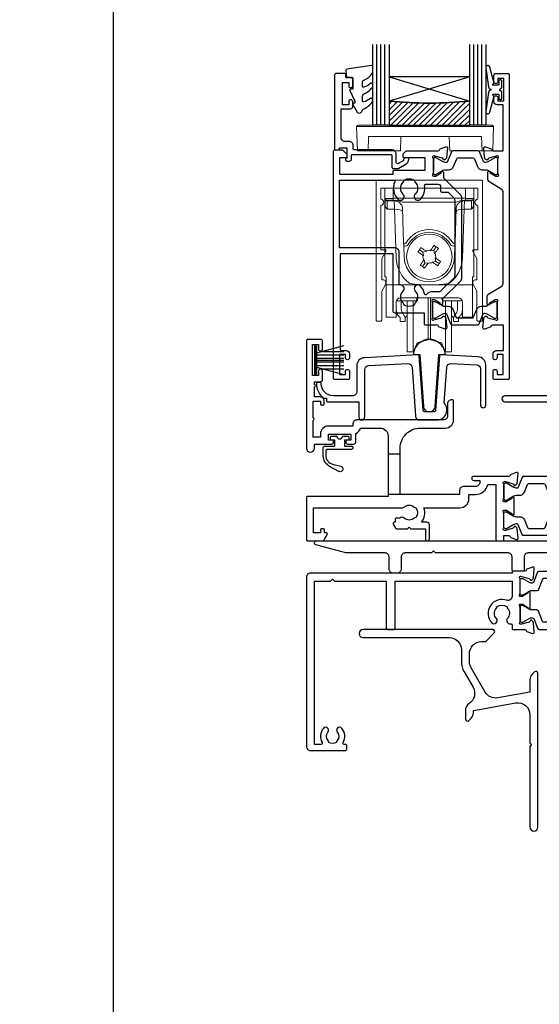
# Model space of a CAD drawing. Units: millimetres. Extents: x 0 to 1863, y -1004 to 568.
# Drawn here: x 0 to 129, y -871 to -626 of the extents above; entities that cross this region are included whole.
import ezdxf
from ezdxf import colors
from ezdxf.entities.mleader import LeaderData, LeaderLine
from ezdxf.math import Vec2, Vec3

# ---------------------------------------------------------------- set-up
doc = ezdxf.new("R2010")
doc.units = ezdxf.units.MM
doc.header["$MEASUREMENT"] = 0
doc.layers.get('Defpoints').update_dxf_attribs({"color": 1})
for name, color, linetype in [('20715$0$APL Joinery', 2, 'Continuous'), ('21330$0$APL Joinery', 2, 'Continuous'), ('21715$0$APL Joinery', 2, 'Continuous'), ('21725$0$APL Joinery', 2, 'Continuous'), ('21855$0$APL Joinery', 2, 'Continuous'), ('27090$0$APL Joinery', 2, 'Continuous'), ('28040$0$APL Joinery', 2, 'Continuous'), ('28855$0$APL Joinery', 2, 'Continuous'), ('9010550l$0$APL Joinery', 2, 'Continuous'), ('9210121$0$APL Joinery', 2, 'Continuous'), ('APL Glass', 7, 'Continuous'), ('APL Joinery', 2, 'Continuous'), ('APL Notes', 7, 'Continuous')]:
    doc.layers.add(name, color=color, linetype=linetype)
doc.styles.add('General notes', font='arial.ttf', dxfattribs={"height": 3.5})

# ---------------------------------------------------------------- blocks, each defined once
blk = doc.blocks.new('28040$0$35302')
at = {"layer": '28040$0$APL Joinery', "ltscale": 0.2}
blk.add_lwpolyline([(1.21, 3.65), (-1.7, 3.65, 0.414214), (-2, 3.35), (-2, 3.15), (-52, 3.15, 0.414214), (-53, 2.15), (-53, -39.85, 0.414214), (-52, -40.85), (-43.3, -40.85, 0.414214), (-43, -40.55), (-43, -39.65, 0.414214), (-43.3, -39.35), (-43.64, -39.35, -0.581716), (-43.9, -38.89, 0.322511), (-44.21, -35.37, 1), (-45.34, -36.35, -0.375946), (-45.36, -38.36, 0.19915), (-45.54, -38.87, -0.290157), (-47.46, -38.87, 0.19915), (-47.64, -38.36, -0.375946), (-47.66, -36.35, 1), (-48.79, -35.37, 0.32251), (-49.1, -38.89, -0.581716), (-49.36, -39.35), (-51, -39.35), (-51, 1.15), (-47, 1.15), (-46.5, 1.65), (-46, 1.15), (-33.2, 1.15), (-33.2, -10.55, 0.414214), (-32.9, -10.85), (-31.3, -10.85, 0.414214), (-31, -10.55), (-31, 1.15), (-2, 1.15), (-2, -2.66, -0.518899), (-3.34, -3.6, 0.782186), (-7.05, -9.17, 1), (-5.87, -8.09, -0.380492), (-5.9, -5.63, 0.143225), (-5.69, -5.17, -0.319334), (-3.31, -5.17, 0.143225), (-3.1, -5.63, -0.380492), (-3.13, -8.09, 0.734874), (-2.37, -9.41, -0.481352), (-2, -9.71), (-2, -10.55, 0.414214), (-1.7, -10.85), (1.21, -10.85, -0.361398), (1.51, -11.09, 0.265514), (1.7, -11.32), (3.1, -11.83, 0.548619), (3.5, -11.52), (3.29, -9.13, 0.176327), (3.2, -8.95), (2.88, -8.62, 0.57735), (2.46, -8.73), (2.43, -8.85, -0.267949), (2.25, -9.02), (0.34, -9.54, -0.065543), (0.26, -9.55), (0.1, -9.55, -0.6885), (-0.1, -9.02, 0.213422), (0, -8.8), (0, -5.58, 0.063254), (-0.01, -5.51), (-0.19, -4.8, -0.490314), (0, -4.55), (0.52, -4.55, -0.137872), (0.67, -4.59), (1.93, -5.36, 0.361115), (2.03, -5.66), (2.12, -5.71, 0.585524), (2.5, -5.5), (2.5, -1.69, 0.585524), (2.12, -1.48), (2.03, -1.53, 0.361115), (1.93, -1.83), (0.67, -2.6, -0.137872), (0.52, -2.65), (0, -2.65, -0.490314), (-0.19, -2.4), (-0.01, -1.68, 0.063254), (0, -1.61), (0, 1.61, 0.213422), (-0.1, 1.83, -0.6885), (0.1, 2.35), (0.26, 2.35, -0.065543), (0.34, 2.34), (2.25, 1.83, -0.267949), (2.43, 1.65), (2.46, 1.54, 0.57735), (2.88, 1.43), (3.2, 1.76, 0.176327), (3.29, 1.94), (3.5, 4.33, 0.548619), (3.1, 4.64), (1.7, 4.13, 0.265514), (1.51, 3.9, -0.361398), (1.21, 3.65)], format="xyb", dxfattribs=at)
blk = doc.blocks.new('28040$0$9100372')
at = {"layer": '28040$0$APL Joinery', "color": 8}
blk.add_lwpolyline([(27.6, -2.1), (27.39, -2.1, -0.131652), (27.29, -2.07), (25.55, -1.07, 0.131652), (25.3, -1), (23.89, -1, -0.310508), (23.42, -0.68), (22.43, 1.91, 0.310508), (22.15, 2.1), (5.85, 2.1, 0.310508), (5.57, 1.91), (4.58, -0.68, -0.310508), (4.11, -1), (2.7, -1, 0.131652), (2.45, -1.07), (0.71, -2.07, -0.131652), (0.61, -2.1), (0.4, -2.1, -0.414214), (0, -1.7), (0, 1.7, -0.414214), (0.4, 2.1), (0.61, 2.1, -0.131652), (0.71, 2.07), (2.45, 1.07, 0.131652), (2.7, 1), (3.09, 1, 0.310508), (3.37, 1.19), (4.29, 3.58, -0.310508), (4.75, 3.9), (23.25, 3.9, -0.310508), (23.71, 3.58), (24.63, 1.19, 0.310508), (24.91, 1), (25.3, 1, 0.131652), (25.55, 1.07), (27.29, 2.07, -0.131652), (27.39, 2.1), (27.6, 2.1, -0.414214), (28, 1.7), (28, -1.7, -0.414214)], format="xyb", close=True, dxfattribs=at)
blk = doc.blocks.new('28040')
at = {"layer": '28040$0$APL Joinery'}
for name, p in [('28040$0$35302', (38, 15.85)), ('28040$0$9100372', (38, 15.6))]:
    blk.add_blockref(name, p, dxfattribs=at)
at = {"layer": '28040$0$APL Joinery', "xscale": -1, "rotation": 180}
blk.add_blockref('28040$0$9100372', (38, 8.9), dxfattribs=at)
blk = doc.blocks.new('28855')
at = {"layer": '28855$0$APL Joinery', "ltscale": 0.2}
blk.add_lwpolyline([(-108.65, -3), (-113.95, -3, 0.414214), (-114.95, -4), (-114.95, -7.2, -0.414214), (-115.25, -7.5), (-117.65, -7.5, -0.414214), (-117.95, -7.2), (-117.95, -4, 0.414214), (-118.95, -3), (-136.95, -3), (-137.45, -2.5), (-137.95, -3), (-144.45, -3, 0.414214), (-145.45, -4), (-145.45, -7, -0.414214), (-146.45, -8), (-147.45, -8, -0.414214), (-148.45, -7), (-148.45, -4, 0.414214), (-149.45, -3), (-158.92, -3, -0.065543), (-159.18, -2.97), (-166.58, -0.98, -0.876976), (-166.45, 0), (-7.75, 0, -0.414214)], format="xyb", dxfattribs=at)
blk = doc.blocks.new('21715')
at = {"layer": '21715$0$APL Joinery'}
blk.add_lwpolyline([(30.05, -7.03, -0.39391), (29.55, -7.5), (27.45, -7.5, -0.39391), (26.95, -7.03), (26.01, 6.37, 0.409111), (25.7, 6.65), (12.4, 5.95, 0.39896), (10.5, 3.96), (10.5, -2.5, -0.414214), (9.5, -3.5), (4.7, -3.5, -0.414214), (1.7, -0.5), (1.7, -0.5, 0.414214), (1.4, -0.2), (0.8, -0.2, 0.414214), (0.5, -0.5, 0.23811), (2.33, -4.12), (3, -4.12), (3, -4.7, 0.414214), (3.3, -5), (11, -5), (11, -8.75, 1), (12.5, -8.75), (12.5, 3.01, -0.39896), (13.45, 4), (23.15, 4.51, -0.409111), (24.2, 3.58), (25.05, -8.57, 0.39391), (26.05, -9.5), (30.35, -9.5, 0.655705), (32.18, -5.29), (32.8, 3.58, -0.409111), (33.85, 4.51), (40.25, 4.18, -0.39896), (41.2, 3.18), (41.2, -5.85, 1), (42.5, -5.85), (42.5, 4.16, 0.39896), (40.6, 6.16), (31.3, 6.65, 0.409111), (30.99, 6.37)], format="xyb", close=True, dxfattribs=at)
blk = doc.blocks.new('21855')
at = {"layer": '21855$0$APL Joinery'}
blk.add_lwpolyline([(-2.38, 14.2), (-1.48, 1.38, 0.932515), (1.48, 1.38), (2.38, 14.2), (3.67, 14.2, 0.454496), (3.96, 14.54, 0.872872), (-3.96, 14.54, 0.454496), (-3.67, 14.2)], format="xyb", close=True, dxfattribs=at)
blk = doc.blocks.new('9210121')
at = {"layer": '9210121$0$APL Joinery', "color": 252, "linetype": 'Continuous'}
blk.add_lwpolyline([(0.69, -0.61, -0.370334), (0.82, -0.5), (2.05, -0.5, -0.414214), (2.3, -0.75), (2.3, -1.25, -0.414214), (2.05, -1.5), (1.33, -1.5, 0.414214), (1.2, -1.62), (1.2, -2.15), (1.2, -2.87, 0.414214), (1.33, -3), (2.95, -3, -0.414214), (3.25, -3.3), (3.25, -3.5, -0.414214), (2.95, -3.8), (-3.15, -3.8, 0.414214), (-3.45, -4.1), (-3.45, -5.2, 0.350164), (-1.58, -7.54), (-1.46, -7.57), (0.26, -7.96, -1.147056), (-0.23, -9.26), (-2.48, -8.04, -0.275075), (-4.05, -5.4), (-4.05, -3.3, -0.414272), (-3.75, -3), (-3.7, -3), (-1.32, -3, 0.414214), (-1.2, -2.87), (-1.2, -2.15), (-1.2, -1.62, 0.414214), (-1.32, -1.5), (-2.05, -1.5, -0.414214), (-2.3, -1.25), (-2.3, -0.75, -0.414214), (-2.05, -0.5), (-0.82, -0.5, -0.370334), (-0.69, -0.61, 0.858395)], format="xyb", close=True, dxfattribs=at)
blk = doc.blocks.new('9010334')
at = {"layer": 'APL Joinery', "color": 252}
for p, q in [((-7.75, 3.56), (-1, 1.75)), ((-1, 3.45), (-1, -3.45)), ((-1, 3.45), (-0.5, 3.45)), ((-0.75, 3.45), (-0.75, -3.45)), ((-0.5, 3.45), (-0.5, -3.45)), ((-2.46, 2.14), (-7.75, 2.14)), ((-1, 1.3), (-7.75, 1.3)), ((-1, 0.46), (-7.75, 0.46)), ((-1, -0.46), (-7.75, -0.46)), ((-1, -1.3), (-7.75, -1.3)), ((-1, -1.75), (-7.75, -3.56)), ((-2.46, -2.14), (-7.75, -2.14)), ((-0.5, -3.45), (-1, -3.45))]:
    blk.add_line(p, q, dxfattribs=at)
at = {"layer": 'APL Joinery', "color": 7}
blk.add_line((-1, 0), (-7.75, 0), dxfattribs=at)
blk = doc.blocks.new('21725')
at = {"layer": '21725$0$APL Joinery'}
blk.add_lwpolyline([(6.75, 18.83, 0.342827), (8.8, 16.54), (8.8, 4), (-12.9, 4, 0.414214), (-13.2, 3.7), (-13.2, 2.8, 0.414214), (-12.9, 2.5), (-4, 2.5), (-4, 0.95, 1), (-2.7, 0.95), (-2.7, 2.5), (19.3, 2.5), (19.3, 0.95, 1), (20.6, 0.95), (20.6, 2.5), (25.7, 2.5), (26.1, 2.9), (26.5, 2.5), (29.8, 2.5, 0.414214), (30.1, 2.8), (30.1, 3.7, 0.414214), (29.8, 4), (11.8, 4), (11.8, 16.54, 0.342827), (13.85, 18.83), (14.6, 29.58, -0.409111), (15.65, 30.51), (22.05, 30.18, -0.39896), (23, 29.18), (23, 20.15, 1), (24.3, 20.15), (24.3, 30.16, 0.39896), (22.4, 32.16), (13.1, 32.65, 0.409111), (12.79, 32.37), (11.85, 18.97, -0.39391), (11.35, 18.5), (9.25, 18.5, -0.39391), (8.75, 18.97), (7.81, 32.37, 0.409111), (7.5, 32.65), (-5.8, 31.95, 0.39896), (-7.7, 29.96), (-7.7, 24.5, -0.414214), (-9.7, 22.5), (-27.95, 22.5, 1), (-27.95, 21), (-6.7, 21, 0.414214), (-5.7, 22), (-5.7, 29.01, -0.39896), (-4.75, 30), (4.95, 30.51, -0.409111), (6, 29.58)], format="xyb", close=True, dxfattribs=at)
for points in [[(8.8, 14), (11.8, 14)], [(11.8, 4), (8.8, 4)]]:
    blk.add_lwpolyline(points, close=True, dxfattribs=at)
blk = doc.blocks.new('27090$0$9100370')
at = {"layer": '27090$0$APL Joinery', "color": 8}
blk.add_lwpolyline([(3.06, 0.9, -0.131652), (2.46, 1.06), (0.75, 2.05, 0.131652), (0.55, 2.1), (0.4, 2.1, 0.414214), (0, 1.7), (0, -1.7, 0.414214), (0.4, -2.1), (0.55, -2.1, 0.131652), (0.75, -2.05), (2.46, -1.06, -0.131652), (3.06, -0.9), (3.93, -0.9, 0.305731), (5.05, -0.15), (5.81, 1.75, -0.305731), (6.18, 2), (9.82, 2, -0.305731), (10.19, 1.75), (10.95, -0.15, 0.305731), (12.07, -0.9), (12.94, -0.9, -0.131652), (13.54, -1.06), (15.25, -2.05, 0.131652), (15.45, -2.1), (15.6, -2.1, 0.414214), (16, -1.7), (16, 1.7, 0.414214), (15.6, 2.1), (15.45, 2.1, 0.131652), (15.25, 2.05), (13.54, 1.06, -0.131652), (12.94, 0.9), (12.76, 0.9, -0.305731), (12.48, 1.09), (11.49, 3.55, 0.305731), (11.12, 3.8), (4.88, 3.8, 0.305731), (4.51, 3.55), (3.52, 1.09, -0.305731), (3.24, 0.9)], format="xyb", close=True, dxfattribs=at)
blk.add_lwpolyline([(10.19, 1.75), (10.19, 1.75)], dxfattribs=at)
blk = doc.blocks.new('27090$0$35100')
at = {"layer": '27090$0$APL Joinery', "color": 2}
blk.add_lwpolyline([(-6, 2.15, -0.414214), (-7, 1.15), (-10, 1.15, 0.414214), (-11, 0.15), (-11, -0.85), (-25.75, -0.85), (-25.75, 10.65, -0.414214), (-20.75, 15.65), (-14.5, 15.65, 0.414214), (-12.5, 17.65), (-12.5, 22.35, 0.414214), (-12.8, 22.65), (-13, 22.65, 0.414214), (-14, 21.65), (-14, 18.65, -0.414214), (-15, 17.65), (-36.5, 17.65, 0.414214), (-37.5, 16.65), (-37.5, 16.15), (-43.5, 16.15, 0.414214), (-45.5, 14.15), (-45.5, 13.35), (-47.3, 13.35), (-47.3, 17.51, 0.57735), (-47.3, 18.2), (-47.3, 22.35), (-45.5, 22.35), (-45.5, 21.65, 0.414214), (-45.2, 21.35), (-44.9, 21.35, 0.414214), (-44.6, 21.65), (-44.6, 22.35, 0.414214), (-45.6, 23.35), (-47, 23.35), (-47, 25.85, 1), (-47, 26.45), (-47, 27.15), (-45.5, 27.15, 0.414214), (-45, 27.65), (-45, 29.75, 1), (-46, 29.75), (-46, 28.65), (-47.5, 28.65), (-47.5, 36.35), (-46, 36.35), (-46, 35.25, 1), (-45, 35.25), (-45, 37.15, 0.414214), (-45.5, 37.65), (-48.7, 37.65, 0.414214), (-49, 37.35), (-49, 10.65, 1), (-47, 10.65), (-47, 11.65), (-42.75, 11.65, 1), (-42.75, 12.65), (-43.5, 12.65), (-43.5, 14.15), (-38, 14.15), (-38, 12.65), (-38.75, 12.65, 1), (-38.75, 11.65), (-37.25, 11.65, 0.414214), (-36.75, 12.15), (-36.75, 14.3, 0.237764), (-35.56, 15.65), (-30.75, 15.65, -0.414214), (-28.75, 13.65), (-28.75, -1.35), (-48.7, -1.35, 0.414214), (-49, -1.65), (-49, -12.05, 0.414214), (-48.7, -12.35), (-45.2, -12.35, 0.267949), (-44.5, -11.95), (-43.84, -10.8, 0.57735), (-44.1, -10.35), (-44.5, -10.35), (-44.5, -9.65, 0.414214), (-44.8, -9.35), (-45.2, -9.35, 0.414214), (-45.5, -9.65), (-45.5, -10.35), (-47.2, -10.35), (-47.2, -4.15), (-25.55, -4.15, 0.27507), (-24.75, -3.98, -0.380492), (-22.29, -3.95, 0.143225), (-21.83, -4.16, -0.319334), (-21.83, -6.53, 0.143225), (-22.29, -6.74, -0.380492), (-24.75, -6.71, 0.406067), (-25.86, -6.75), (-26.7, -6.75, 0.414214), (-27, -7.05), (-27, -7.75), (-27.2, -7.75, 0.57735), (-27.46, -8.2), (-26.88, -9.2, 0.267949), (-26.62, -9.35), (-23.9, -9.35), (-23.5, -8.95), (-23.1, -9.35), (-19.5, -9.35), (-19.5, -11.85, 1), (-18.5, -11.85), (-18.5, -8.35, 0.414214), (-19.1, -7.75), (-20.49, -7.75, 0.252687), (-19.84, -4.15), (-11, -4.15, 0.414214), (-8.7, -1.85), (-8.7, -0.85), (-7, -0.85, 0.365977), (-4.04, 1.65), (-2, 1.65), (-2, -12.05, 0.414214), (-1.7, -12.35), (-0.3, -12.35, 0.414214), (0, -12.05), (0, -11.05), (1.21, -11.05, -0.361398), (1.51, -11.29, 0.265514), (1.7, -11.52), (3.1, -12.03, 0.548619), (3.5, -11.72), (3.29, -9.33, 0.176327), (3.2, -9.15), (2.88, -8.82, 0.57735), (2.46, -8.93), (2.43, -9.05, -0.267949), (2.25, -9.22), (0.34, -9.74, -0.065543), (0.26, -9.75), (0.1, -9.75, -0.6885), (-0.1, -9.22, 0.213422), (0, -9), (0, -5.78, 0.063254), (-0.01, -5.71), (-0.19, -5, -0.490314), (0, -4.75), (0.52, -4.75, -0.137872), (0.67, -4.79), (1.93, -5.56, 0.361115), (2.03, -5.86), (2.12, -5.91, 0.585524), (2.5, -5.7), (2.5, -1.69, 0.585524), (2.12, -1.48), (2.03, -1.53, 0.361115), (1.93, -1.83), (0.67, -2.6, -0.137872), (0.52, -2.65), (0, -2.65, -0.490314), (-0.19, -2.4), (-0.01, -1.68, 0.063254), (0, -1.61), (0, 1.61, 0.213422), (-0.1, 1.83, -0.6885), (0.1, 2.35), (0.26, 2.35, -0.065543), (0.34, 2.34), (2.25, 1.83, -0.267949), (2.43, 1.65), (2.46, 1.54, 0.57735), (2.88, 1.43), (3.2, 1.76, 0.176327), (3.29, 1.94), (3.5, 4.33, 0.548619), (3.1, 4.64), (1.7, 4.13, 0.265514), (1.51, 3.9, -0.361397), (1.21, 3.65), (-7.5, 3.65, 1), (-7.5, 2.65), (-6, 2.65)], format="xyb", close=True, dxfattribs=at)
for points in [[(-25.75, 9.15), (-28.75, 9.15)], [(-25.75, -0.85), (-28.75, -0.85)]]:
    blk.add_lwpolyline(points, dxfattribs=at)
blk = doc.blocks.new('27090')
at = {"layer": '27090$0$APL Joinery'}
for name, p in [('27090$0$35100', (-122.5, 12.35)), ('27090$0$9100370', (-122.5, 12.2))]:
    blk.add_blockref(name, p, dxfattribs=at)
at = {"layer": '27090$0$APL Joinery', "xscale": -1, "rotation": 180}
blk.add_blockref('27090$0$9100370', (-122.5, 5.1), dxfattribs=at)
blk = doc.blocks.new('9100738')
at = {"layer": 'APL Joinery', "color": 8, "lineweight": 0}
for p, q in [((-12.85, -0.15), (-10.85, -0.15)), ((-12.85, -22.15), (-12.85, -0.15)), ((-10.85, -0.15), (-10.81, -2.66)), ((7.15, -0.15), (-10.85, -0.15)), ((7.11, -2.66), (7.15, -0.15)), ((7.15, -0.15), (9.15, -0.15)), ((9.15, -0.15), (9.15, -22.15)), ((-12.77, -4.47), (-12.8, -2.95)), ((-10.81, -3.15), (-12.31, -3.15)), ((-10.54, -3.29), (-12.3, -3.29)), ((-12.3, -3.29), (-12.27, -5.04)), ((-10.81, -2.66), (7.11, -2.66)), ((-10.81, -2.66), (-10.81, -3.15)), ((-10.54, -3.29), (-10.54, -3.15)), ((-10.48, -5.04), (-10.54, -3.29)), ((4.83, -3.64), (-8.53, -3.64)), ((6.84, -3.29), (6.78, -5.04)), ((6.84, -3.15), (6.84, -3.29)), ((8.6, -3.29), (6.84, -3.29)), ((7.11, -2.66), (7.11, -3.15)), ((8.61, -3.15), (7.11, -3.15)), ((8.57, -5.04), (8.6, -3.29)), ((9.1, -2.95), (9.08, -4.47)), ((-10.51, -5.38), (-12.26, -5.38)), ((-10.51, -5.38), (-10.51, -5.04)), ((-10.09, -17.4), (-10.51, -5.38)), ((-8.22, -13.82), (-8.52, -5.08)), ((4.83, -5.08), (4.52, -13.82)), ((6.82, -5.38), (6.4, -17.4)), ((6.82, -5.04), (6.82, -5.38)), ((8.56, -5.38), (6.82, -5.38)), ((-8.1, -17.36), (-8.2, -14.46)), ((4.5, -14.46), (4.4, -17.36)), ((-4.3, -15.42), (-3.49, -15.99)), ((-3.33, -16.9), (-3.51, -16.78)), ((-2.58, -15.84), (-3.49, -15.99)), ((-3.49, -15.99), (-3.33, -16.9)), ((-2.76, -15.71), (-2.58, -15.84)), ((-1.6, -15.67), (-1.48, -15.49)), ((-0.7, -15.51), (-1.6, -15.67)), ((-0.7, -15.51), (-0.12, -14.69)), ((-0.54, -16.41), (-0.7, -15.51)), ((-0.42, -16.24), (-0.54, -16.41)), ((-3, -18.78), (-3.57, -19.6)), ((-3.28, -18.06), (-3.16, -17.88)), ((-3.16, -17.88), (-3, -18.78)), ((-3, -18.78), (-2.1, -18.63)), ((-2.1, -18.63), (-2.22, -18.8)), ((-1.12, -18.46), (-0.21, -18.3)), ((-0.94, -18.58), (-1.12, -18.46)), ((-0.37, -17.39), (-0.19, -17.52)), ((-0.21, -18.3), (-0.37, -17.39)), ((0.61, -18.87), (-0.21, -18.3)), ((-12.55, -22.15), (-12.85, -22.15)), ((-12.55, -23.81), (-12.55, -22.15)), ((-12.55, -24.15), (-12.55, -23.81)), ((8.85, -24.15), (-12.55, -24.15)), ((-12.55, -24.15), (-12.55, -32)), ((8.85, -22.15), (9.15, -22.15)), ((8.85, -23.81), (8.85, -22.15)), ((8.85, -23.81), (8.85, -24.15)), ((8.85, -32), (8.85, -24.15)), ((-10.06, -28.36), (-10.09, -32)), ((-10.05, -30.03), (-10.05, -28.26)), ((-9.85, -27.77), (-9.85, -28.12)), ((-9.21, -28.12), (-9.85, -28.12)), ((-8.71, -28.12), (-9.21, -28.12)), ((5.35, -27.38), (-9.05, -27.38)), ((-8.85, -28.11), (-8.85, -29.81)), ((-5.48, -28.12), (-8.71, -28.12)), ((-7.35, -37.77), (-7.35, -28.12)), ((-5.88, -37.77), (-5.88, -28.12)), ((-4.97, -27.38), (-4.98, -27.62)), ((-2.11, -35.32), (-2.11, -27.38)), ((-1.59, -35.32), (-1.59, -27.38)), ((1.28, -27.62), (1.28, -27.38)), ((5.01, -28.12), (1.78, -28.12)), ((2.18, -37.77), (2.18, -28.12)), ((3.65, -37.77), (3.65, -28.16)), ((5.51, -28.12), (5.01, -28.12)), ((5.15, -29.81), (5.15, -28.12)), ((5.51, -28.12), (6.15, -28.12)), ((6.15, -28.12), (6.15, -27.77)), ((6.35, -28.26), (6.35, -30.03)), ((6.39, -32), (6.36, -28.36)), ((-12.55, -32.15), (-12.55, -32)), ((-10.09, -32.15), (-12.55, -32.15)), ((-9.05, -33.22), (-9.05, -32.44)), ((-7.85, -33.22), (-9.05, -33.22)), ((-7.85, -32.44), (-7.85, -33.22)), ((-7.49, -31.93), (-7.35, -31.81)), ((3.65, -31.81), (3.79, -31.93)), ((4.15, -33.22), (4.15, -32.44)), ((5.35, -33.22), (4.15, -33.22)), ((5.35, -32.44), (5.35, -33.22)), ((8.85, -32.15), (6.39, -32.15)), ((8.85, -32), (8.85, -32.15)), ((-2.11, -37.74), (-2.11, -35.32)), ((-1.59, -37.74), (-1.59, -35.32)), ((-7.35, -40.72), (-7.35, -37.77)), ((-5.88, -40.72), (-5.88, -37.77)), ((-5.88, -40.72), (-5.02, -38.89)), ((-4.38, -38.35), (-2.11, -37.74)), ((-1.59, -37.74), (0.68, -38.35)), ((1.33, -38.89), (2.18, -40.72)), ((2.18, -40.72), (2.18, -37.77)), ((3.65, -40.72), (3.65, -37.77)), ((-7.35, -40.72), (-5.88, -40.72)), ((2.18, -40.72), (3.65, -40.72))]:
    blk.add_line(p, q, dxfattribs=at)
at = {"layer": 'APL Joinery', "color": 8, "lineweight": 0, "flags": 128}
for points in [[(-12.8, -2.95), (-12.8, -2.82), (-12.8, -2.73), (-12.8, -2.67), (-12.81, -2.66)], [(-12.31, -3.15), (-12.3, -3.16), (-12.3, -3.18), (-12.3, -3.23), (-12.3, -3.29)], [(8.6, -3.29), (8.6, -3.23), (8.61, -3.18), (8.61, -3.16), (8.61, -3.15)], [(9.11, -2.66), (9.11, -2.67), (9.11, -2.73), (9.1, -2.82), (9.1, -2.95)], [(-12.27, -5.04), (-12.27, -5.11), (-12.26, -5.2), (-12.26, -5.29), (-12.26, -5.38)], [(8.56, -5.38), (8.56, -5.29), (8.57, -5.2), (8.57, -5.11), (8.57, -5.04)], [(-1.48, -15.49), (-1.37, -15.34), (-1.27, -15.19), (-1.17, -15.05), (-1.06, -14.9), (-0.96, -14.75), (-0.86, -14.61), (-0.76, -14.46), (-0.66, -14.32)], [(-0.66, -14.32), (-0.52, -14.41), (-0.39, -14.51), (-0.26, -14.6), (-0.12, -14.69), (0.01, -14.79), (0.14, -14.88), (0.28, -14.97), (0.41, -15.07)], [(-4.68, -15.95), (-4.58, -15.82), (-4.49, -15.69), (-4.4, -15.55), (-4.3, -15.42), (-4.21, -15.29), (-4.12, -15.16), (-4.02, -15.02), (-3.93, -14.89)], [(-3.51, -16.78), (-3.65, -16.67), (-3.8, -16.57), (-3.95, -16.47), (-4.09, -16.36), (-4.24, -16.26), (-4.39, -16.16), (-4.53, -16.05), (-4.68, -15.95)], [(-3.93, -14.89), (-3.78, -14.99), (-3.64, -15.09), (-3.49, -15.2), (-3.35, -15.3), (-3.2, -15.4), (-3.05, -15.51), (-2.91, -15.61), (-2.76, -15.71)], [(0.41, -15.07), (0.31, -15.21), (0.2, -15.36), (0.1, -15.5), (0, -15.65), (-0.1, -15.8), (-0.21, -15.94), (-0.31, -16.09), (-0.42, -16.24)], [(-4.11, -19.23), (-4, -19.08), (-3.9, -18.94), (-3.8, -18.79), (-3.7, -18.64), (-3.59, -18.5), (-3.49, -18.35), (-3.39, -18.2), (-3.28, -18.06)], [(-3.04, -19.97), (-3.18, -19.88), (-3.31, -19.79), (-3.44, -19.69), (-3.57, -19.6), (-3.71, -19.51), (-3.84, -19.41), (-3.97, -19.32), (-4.11, -19.23)], [(-2.22, -18.8), (-2.32, -18.95), (-2.43, -19.1), (-2.53, -19.25), (-2.63, -19.39), (-2.74, -19.54), (-2.84, -19.68), (-2.94, -19.83), (-3.04, -19.97)], [(0.23, -19.4), (0.09, -19.3), (-0.06, -19.2), (-0.2, -19.1), (-0.35, -18.99), (-0.5, -18.89), (-0.64, -18.79), (-0.79, -18.68), (-0.94, -18.58)], [(-0.19, -17.52), (-0.04, -17.62), (0.1, -17.72), (0.25, -17.83), (0.4, -17.93), (0.54, -18.03), (0.69, -18.14), (0.83, -18.24), (0.98, -18.34)], [(0.98, -18.34), (0.89, -18.47), (0.79, -18.61), (0.7, -18.74), (0.61, -18.87), (0.51, -19), (0.42, -19.14), (0.32, -19.27), (0.23, -19.4)], [(-10.09, -32), (-10.09, -32.06), (-10.09, -32.11), (-10.09, -32.14), (-10.09, -32.15)], [(6.39, -32.15), (6.39, -32.14), (6.39, -32.11), (6.39, -32.06), (6.39, -32)]]:
    blk.add_lwpolyline(points, dxfattribs=at)
at = {"layer": 'APL Joinery', "color": 8, "lineweight": 0}
blk.add_circle((-1.85, -17.15), 5.63, dxfattribs=at)
for centre, radius, start, end in [((-12.31, -2.65), 0.5, 181, 270), ((-12.37, -2.85), 0.444, 192.2858, 278.5216), ((-12.02, -3.27), 1.5, 359.1977, 4.802), ((8.32, -3.27), 1.5, 175.198, 180.8023), ((8.67, -2.85), 0.444, 261.4784, 347.7142), ((8.61, -2.65), 0.5, 270, 359), ((-25.61, -5.74), 15.15, 1.3484, 2.6517), ((21.91, -5.74), 15.15, 177.3483, 178.6516), ((-1.85, -17.15), 6.75, 29.6318, 150.3682), ((-1.85, -17.14), 6.05, 29.6093, 150.3907), ((-8.34, 0.5), 14.33, 270.5008, 272.4996), ((-8.25, -8.72), 5.73, 270.5009, 272.4995), ((4.65, 0.5), 14.33, 267.5004, 269.4992), ((4.55, -8.72), 5.73, 267.5005, 269.4991), ((170.64, 12.93), 176.66, 189.6798, 190.1011), ((28.22, -189.63), 176.66, 99.6798, 100.1011), ((-174.34, -47.22), 176.66, 9.6798, 10.1011), ((-1.85, -17.11), 8.25, 182, 234.2693), ((-1.85, -17.15), 6.25, 182, 358), ((-31.93, 155.36), 176.68, 279.6798, 280.1011), ((-1.85, -17.11), 8.25, 305.7307, 358), ((-5.48, -27.62), 0.5, 270, 359.5), ((1.78, -27.62), 0.5, 180.5, 270), ((-6.85, -32.7), 1, 130, 180), ((3.15, -32.7), 1, 0, 50), ((-4.12, -39.31), 1, 105, 155), ((-1.85, -38.7), 1, 75, 105), ((0.42, -39.31), 1, 25, 75)]:
    blk.add_arc(centre, radius, start, end, dxfattribs=at)
for centre, major_axis, ratio, start_param, end_param in [((-10.8, -2.65), (2, 0.01), 0.008722, 3.141707, 4.711894), ((-12.27, -4.46), (-0.012, 0.72), 0.694711, 1.571213, 2.226589), ((-10.58, -3.65), (2, 0.02), 0.176598, 1.540664, 1.55089), ((-10.52, -5.15), (2, 0.07), 0.926723, 0, 1.53589), ((6.83, -5.15), (2, -0.07), 0.926723, 1.605703, 3.141593), ((6.88, -3.65), (2, -0.02), 0.176598, 1.590702, 1.600929), ((7.11, -2.65), (2, -0.01), 0.008722, 4.712884, 6.283071), ((8.58, -4.46), (0.012, 0.72), 0.694711, 4.056596, 4.711973), ((-10.57, -3.51), (-0.83, 1.3), 0.961061, 2.588414, 2.612485), ((-10.57, -3.87), (2, -0.06), 0.758274, 4.760627, 4.784698), ((-10.49, -6.02), (2, 0.07), 0.320287, 0, 1.546116), ((6.79, -6.02), (2, -0.07), 0.320287, 1.595477, 3.141593), ((6.87, -3.87), (2, 0.06), 0.758274, 4.64008, 4.664151), ((6.87, -3.51), (0.83, 1.3), 0.961061, 3.6707, 3.694771), ((-9.06, -28.36), (0.975, 0.226), 0.981007, 1.339102, 2.909746), ((5.36, -28.36), (0.975, -0.226), 0.981007, 0.231847, 1.802491), ((-4.71, -27.22), (0, 6), 0.8391, 2.274604, 2.328521), ((1.01, -27.22), (0, 6), 0.8391, 3.954664, 4.008581), ((-6.27, -27.22), (0, 6), 0.8391, 2.436943, 2.500784), ((2.58, -27.22), (0, 6), 0.8391, 3.782401, 3.846242)]:
    blk.add_ellipse(centre, major_axis=major_axis, ratio=ratio, start_param=start_param, end_param=end_param, dxfattribs=at)
for points, knots in [([(-8.53, -3.64), (-8.7, -3.58), (-8.86, -3.52), (-9.19, -3.4), (-9.35, -3.35), (-9.68, -3.25), (-9.85, -3.21), (-10.18, -3.16), (-10.35, -3.15), (-10.52, -3.15)], [0, 0, 0, 0, 0.25, 0.25, 0.5, 0.5, 0.75, 0.75, 1, 1, 1, 1]), ([(4.83, -3.64), (5, -3.58), (5.16, -3.52), (5.49, -3.4), (5.65, -3.35), (5.98, -3.25), (6.15, -3.21), (6.48, -3.16), (6.66, -3.15), (6.83, -3.15)], [0, 0, 0, 0, 0.25, 0.25, 0.5, 0.5, 0.75, 0.75, 1, 1, 1, 1]), ([(-8.2, -14.46), (-8.2, -14.39), (-8.2, -14.24), (-8.21, -14.05), (-8.22, -13.93), (-8.22, -13.87), (-8.22, -13.87)], [0, 0, 0, 0, 0.287967, 0.629155, 0.962481, 1, 1, 1, 1]), ([(-7.11, -14.15), (-7.2, -14.3), (-7.33, -14.42), (-7.66, -14.53), (-7.84, -14.52), (-8, -14.45)], [0, 0, 0, 0, 0.5, 0.5, 1, 1, 1, 1]), ([(4.3, -14.45), (4.14, -14.52), (3.96, -14.53), (3.64, -14.42), (3.5, -14.3), (3.41, -14.15)], [0, 0, 0, 0, 0.5, 0.5, 1, 1, 1, 1]), ([(4.52, -13.87), (4.52, -13.87), (4.52, -13.93), (4.51, -14.05), (4.51, -14.24), (4.5, -14.39), (4.5, -14.46)], [0, 0, 0, 0, 0.037498, 0.370831, 0.712026, 1, 1, 1, 1]), ([(2.97, -23.81), (2.17, -23.92), (1.37, -24), (-0.24, -24.1), (-1.04, -24.12), (-2.65, -24.12), (-3.46, -24.1), (-5.07, -24), (-5.87, -23.92), (-6.67, -23.81)], [0, 0, 0, 0, 0.25, 0.25, 0.5, 0.5, 0.75, 0.75, 1, 1, 1, 1]), ([(-10.05, -30.03), (-10.05, -30.38), (-10.03, -30.7), (-9.91, -31.15), (-9.86, -31.3), (-9.73, -31.56), (-9.64, -31.68), (-9.53, -31.79)], [0, 0, 0, 0, 0.5, 0.5, 0.75, 0.75, 1, 1, 1, 1]), ([(-8.54, -31.1), (-8.67, -30.92), (-8.75, -30.72), (-8.83, -30.28), (-8.85, -30.05), (-8.85, -29.81)], [0, 0, 0, 0, 0.5, 0.5, 1, 1, 1, 1]), ([(-7.85, -32.44), (-7.85, -32.29), (-7.9, -32.11), (-8.03, -31.83), (-8.09, -31.74), (-8.21, -31.54), (-8.28, -31.44), (-8.36, -31.34)], [0, 0, 0, 0, 0.5, 0.5, 0.75, 0.75, 1, 1, 1, 1]), ([(4.67, -31.34), (4.51, -31.54), (4.38, -31.74), (4.25, -32.02), (4.21, -32.11), (4.16, -32.28), (4.15, -32.37), (4.15, -32.44)], [0, 0, 0, 0, 0.5, 0.5, 0.75, 0.75, 1, 1, 1, 1]), ([(5.15, -29.81), (5.15, -30.05), (5.14, -30.28), (5.05, -30.71), (4.97, -30.92), (4.85, -31.1)], [0, 0, 0, 0, 0.5, 0.5, 1, 1, 1, 1]), ([(5.84, -31.79), (6.05, -31.57), (6.18, -31.31), (6.33, -30.7), (6.35, -30.38), (6.35, -30.03)], [0, 0, 0, 0, 0.5, 0.5, 1, 1, 1, 1]), ([(-9.28, -32.03), (-9.21, -32.09), (-9.15, -32.16), (-9.07, -32.31), (-9.05, -32.38), (-9.05, -32.44)], [0, 0, 0, 0, 0.5, 0.5, 1, 1, 1, 1]), ([(5.35, -32.44), (5.35, -32.38), (5.37, -32.31), (5.45, -32.17), (5.51, -32.09), (5.59, -32.03)], [0, 0, 0, 0, 0.5, 0.5, 1, 1, 1, 1])]:
    blk.add_open_spline(points, degree=3, knots=knots, dxfattribs=at)
for points in [[(-12.26, -5.38), (-12.41, -5.24), (-12.56, -5.09), (-12.66, -4.91)], [(8.96, -4.91), (8.86, -5.09), (8.71, -5.24), (8.56, -5.38)]]:
    blk.add_open_spline(points, degree=3, dxfattribs=at)
blk = doc.blocks.new('9210141')
at = {"layer": 'APL Joinery', "color": 8, "lineweight": 0}
blk.add_lwpolyline([(12.1, -33), (12.9, -33, 0.414214), (13.2, -32.7), (13.2, 1.7, 0.414214), (12.9, 2), (-12.9, 2, 0.414214), (-13.2, 1.7), (-13.2, -32.7, 0.414214), (-12.9, -33), (-12.1, -33, 0.414214), (-11.8, -32.7), (-11.8, -25.53), (-10.86, -23.9, 0.57735), (-11.55, -22.7), (-11.8, -22.7), (-11.8, -17.45), (-10.79, -15.7, 0.57735), (-11.05, -15.25), (-12, -15.25), (-12, -4.29, 0.881917), (-12, -2.71), (-12, 0), (12, 0), (12, -2.71, 0.881917), (12, -4.29), (12, -15.25), (11.05, -15.25, 0.57735), (10.79, -15.7), (11.8, -17.45), (11.8, -22.7), (11.55, -22.7, 0.57735), (10.86, -23.9), (11.8, -25.53), (11.8, -32.7, 0.414214)], format="xyb", close=True, dxfattribs=at)
blk = doc.blocks.new('9100143')
at = {"color": 8, "linetype": 'Continuous', "lineweight": 18}
for p, q in [((0.01, 6.22), (-0.21, 6)), ((-0.21, 6), (33.79, 6)), ((0, 0), (-0.21, 6)), ((33.46, 6.33), (0.12, 6.33)), ((33.57, 6.22), (33.79, 6)), ((33.58, 0), (33.79, 6)), ((2.67, 0), (2.79, 3.5)), ((2.79, 3.5), (30.79, 3.5)), ((10.67, 0), (10.79, 3.5)), ((22.91, 0), (22.79, 3.5)), ((30.91, 0), (30.79, 3.5)), ((2.67, 0), (0, 0)), ((10.67, 0), (2.67, 0)), ((30.91, 0), (22.91, 0)), ((33.58, 0), (30.91, 0))]:
    blk.add_line(p, q, dxfattribs=at)
at = {"color": 8, "linetype": 'Continuous', "lineweight": 18, "flags": 128}
for points in [[(0.01, 6.22), (0.05, 6.26), (0.09, 6.3), (0.11, 6.32), (0.12, 6.33), (0.12, 6.33)], [(33.46, 6.33), (33.46, 6.33), (33.49, 6.3), (33.52, 6.27), (33.57, 6.22)]]:
    blk.add_lwpolyline(points, dxfattribs=at)
blk = doc.blocks.new('20715')
at = {"layer": '20715$0$APL Joinery', "ltscale": 0.2}
blk.add_lwpolyline([(-14.8, -0.25), (-14.8, 0.6, -0.414214), (-14.5, 0.9), (-5.1, 0.9, -0.414214), (-4.8, 0.6), (-4.8, -2.2, 0.414214), (-4.4, -2.6), (-3.23, -2.6, 0.131652), (-3.08, -2.56), (-1.21, -1.48, 0.198912), (-0.74, -0.87), (-0.61, -0.38, 0.493145), (-0.9, 0), (-1.52, 0, 0.339454), (-1.81, -0.22), (-1.89, -0.5, -0.198912), (-2.03, -0.68), (-3.25, -1.39, -0.57735), (-3.7, -1.13), (-3.7, 1, 0.414214), (-4.7, 2), (-14.1, 2, -0.414214), (-14.4, 2.3), (-14.4, 3.1, 0.414214), (-15.4, 4.1), (-16.4, 4.1, -0.414214), (-17.4, 5.1), (-17.4, 12.2), (-15, 12.2, 0.414214), (-14.5, 12.7), (-14.5, 13.95, 1), (-15.5, 13.95), (-15.5, 13.2), (-17, 13.2), (-17, 18.7), (-15.5, 18.7), (-15.5, 17.95, 1), (-14.5, 17.95), (-14.5, 19.5, 0.414214), (-15, 20), (-16.2, 20), (-16.2, 20.6, 0.414214), (-16.6, 21), (-18.6, 21, 0.414214), (-19, 20.6), (-19, 2.25, 0.414214), (-18.75, 2), (-18.05, 2, 0.414214), (-17.8, 2.25), (-17.8, 2.5), (-16, 2.5), (-16, -0.03), (-16.21, -0.24, 0.668179), (-16, -0.75), (-15.3, -0.75, 0.414214)], format="xyb", close=True, dxfattribs=at)
blk = doc.blocks.new('*U92')
at = {"layer": 'APL Glass'}
h = blk.add_hatch(dxfattribs=at)
h.set_pattern_fill('_USER', color=8, angle=-45, style=0, pattern_type=0)
h.set_pattern_definition([(315, (-381.3063, -705.3385), (0.7071068, 0.7071068), [])])
edge = h.paths.add_edge_path()
edge.add_line((24, 0), (4, 0))
edge.add_line((4, 0), (4, 6))
edge.add_arc((14, 105.75), 100.25, 264.2746, 275.7247)
edge.add_line((24, 6), (24, 0))
at = {"layer": 'APL Glass', "color": 252}
for p, q in [((1, 0), (1, 20)), ((2, 0), (2, 20)), ((3, 0), (3, 20)), ((25, 0), (25, 20)), ((26, 0), (26, 20)), ((27, 0), (27, 20))]:
    blk.add_line(p, q, dxfattribs=at)
at = {"layer": 'APL Glass', "color": 7}
for points in [[(0, 20), (0, 0), (4, 0), (4, 20)], [(24, 20), (24, 0), (28, 0), (28, 20)]]:
    blk.add_lwpolyline(points, dxfattribs=at)
at = {"layer": 'APL Glass', "color": 9}
for points in [[(4, 6), (4, 12), (24, 12), (24, 6, -0.049996)], [(24, 0), (4, 0), (4, 6, 0.050002), (24, 6)]]:
    blk.add_lwpolyline(points, format="xyb", close=True, dxfattribs=at)
at = {"layer": 'APL Glass', "color": 252}
for points in [[(4, 12), (24, 6)], [(24, 12), (4, 6)]]:
    blk.add_lwpolyline(points, dxfattribs=at)
blk = doc.blocks.new('9010550l', base_point=(121.77, 118.46))
at = {"layer": '9010550l$0$APL Joinery', "color": 252, "linetype": 'Continuous', "flags": 128}
blk.add_lwpolyline([(128.22, 113.24, 0.434096), (127.86, 113.25, -0.153615), (126.17, 112.38, -0.464833), (125.87, 112.63), (125.87, 113.81, -0.291539), (126.16, 114.26, 0.122913), (128.34, 116.02, 0.315226), (128.36, 116.81), (128.31, 116.9, 0.363014), (127.94, 117.01, -0.12199), (126.19, 116, -0.49897), (125.87, 116.24), (125.87, 117.29, -0.31368), (126.2, 117.76, 0.178541), (128.41, 119.65, 0.127972), (128.47, 119.89), (128.47, 121.19, 0.460762), (128.19, 121.43), (121.99, 120.46, 0.394143), (121.78, 120.19), (121.93, 118.46), (123.47, 118.46), (123.47, 115.56), (122.97, 115.56, 0.548683), (122.75, 115.21), (123.97, 112.58), (123.97, 112.1), (123.71, 112.1, 0.57735), (123.51, 111.74), (124.6, 109.85, 0.248701), (125, 109.6, 0.310923), (125.9, 110.29, -0.20886), (126.16, 110.59, 0.142666), (128.4, 112.54, 0.332142), (128.37, 113.07)], format="xyb", close=True, dxfattribs=at)
blk = doc.blocks.new('21330$0$19333')
at = {"layer": '21330$0$APL Joinery'}
for points in [[(7.02, -7.91), (7.02, -27.79, -0.198912), (6.67, -28.63), (2.32, -32.98), (2.32, -34.15, -0.585524), (1.94, -34.37), (1.85, -34.31, -0.361115), (1.75, -34.01), (0.49, -33.24, 0.137872), (0.33, -33.2), (-0.18, -33.2, 0.490314), (-0.38, -33.45), (-0.19, -34.16, -0.063254), (-0.18, -34.24), (-0.18, -37.45, -0.213422), (-0.28, -37.68, 0.6885), (-0.08, -38.2), (0.08, -38.2, 0.065543), (0.15, -38.19), (2.07, -37.68, 0.267949), (2.25, -37.5), (2.28, -37.39, -0.57735), (2.69, -37.28), (3.02, -37.6, -0.176327), (3.11, -37.79), (3.32, -40.17, -0.548619), (2.91, -40.48), (1.51, -39.97, -0.265514), (1.32, -39.75, 0.361398), (1.03, -39.5), (-1.88, -39.5, -0.414214), (-2.18, -39.2), (-2.18, -36.5), (-9.48, -36.5, -0.414214), (-9.98, -36), (-9.98, -21.8), (-23.08, -21.8), (-23.08, -45.8), (-21.58, -45.8, -0.414214), (-20.78, -46.6), (-20.78, -47.55, -1), (-21.78, -47.55), (-21.78, -46.8), (-23.28, -46.8), (-23.28, -51.7), (-21.78, -51.7), (-21.78, -50.95, -1), (-20.78, -50.95), (-20.78, -52.7, -0.414214), (-21.08, -53), (-24.48, -53, -0.414214), (-24.78, -52.7), (-24.78, 3.7, -0.414214), (-24.48, 4), (-22.61, 4, -0.198912), (-22.4, 3.91), (-21.57, 3.09, -0.198912), (-21.48, 2.88), (-21.48, 2.3, -0.414214), (-21.78, 2), (-23.28, 2), (-23.28, -2), (-9.98, -2), (-9.98, -1.3, -0.414214), (-9.68, -1), (-1.98, -1), (-1.98, 2), (-7.18, 2, -0.414214), (-7.48, 2.3), (-7.48, 2.88, -0.198912), (-7.4, 3.09), (-6.77, 3.71, -0.198912), (-6.56, 3.8), (1.23, 3.8, 0.361398), (1.52, 4.05, -0.265514), (1.71, 4.27), (3.11, 4.78, -0.548619), (3.52, 4.47), (3.31, 2.09, -0.176327), (3.22, 1.9), (2.89, 1.58, -0.57735), (2.48, 1.69), (2.45, 1.8, 0.267949), (2.27, 1.98), (0.35, 2.49, 0.065543), (0.28, 2.5), (0.12, 2.5, 0.6885), (-0.08, 1.98, -0.213422), (0.02, 1.75), (0.02, -1.46, -0.063254), (0.01, -1.54), (-0.18, -2.25, 0.490314), (0.02, -2.5), (0.53, -2.5, 0.137872), (0.69, -2.46), (1.95, -1.69, -0.361115), (2.05, -1.39), (2.14, -1.33, -0.585524), (2.52, -1.55), (2.52, -2.92), (6.67, -7.07, -0.198912)], [(-23.28, -3.5), (-9.82, -3.5, -0.542257), (-9.55, -3.92, 0.306176), (-8.78, -8.22, 1), (-7.49, -6.96, -0.406262), (-7.49, -4.04, 0.114784), (-7.28, -3.69, -0.20211), (-7.02, -3.39, -0.233326), (-4.94, -3.39, -0.20211), (-4.69, -3.69, 0.114784), (-4.48, -4.04, -0.406262), (-4.48, -6.96, 1), (-3.19, -8.22, 0.239234), (-2.14, -4.85, -0.464153), (-1.84, -4.5), (1.22, -4.5, -0.414214), (1.82, -5.1), (1.82, -6.2, 0.414214), (2.12, -6.5), (3.7, -6.5), (5.02, -7.83, -0.198912), (5.32, -8.54), (5.32, -27.16, -0.198912), (5.02, -27.87), (1.99, -30.91, -0.198912), (1.28, -31.2), (-0.18, -31.2, 0.209181), (-1.65, -31.84, -0.609386), (-2.17, -31.7, 0.142294), (-3.19, -29.78, 1), (-4.48, -31.04, -0.406262), (-4.48, -33.96, 0.114784), (-4.69, -34.31, -0.20211), (-4.94, -34.61, -0.233326), (-7.02, -34.61, -0.20211), (-7.28, -34.31, 0.114784), (-7.49, -33.96, -0.406262), (-7.49, -31.04, 0.678325), (-8.17, -29.51, -0.426448), (-8.48, -29.21), (-8.48, -21.3, 0.414214), (-9.48, -20.3), (-23.28, -20.3)]]:
    blk.add_lwpolyline(points, format="xyb", close=True, dxfattribs=at)
blk = doc.blocks.new('21330$0$19334')
at = {"layer": '21330$0$APL Joinery'}
blk.add_lwpolyline([(-2.68, -34.15), (-2.68, -32.58, -0.261413), (-2.2, -31.72), (0.84, -29.87, 0.261413), (1.32, -29.01), (1.32, -6.56, 0.261413), (0.84, -5.71), (-2, -3.98, -0.261413), (-2.48, -3.12), (-2.48, -1.55, -0.585524), (-2.1, -1.33), (-2.02, -1.39, -0.361115), (-1.91, -1.69), (-0.66, -2.46, 0.137872), (-0.5, -2.5), (0.02, -2.5, 0.490314), (0.21, -2.25), (0.03, -1.54, -0.063254), (0.02, -1.46), (0.02, 1.75, -0.213422), (0.12, 1.98, 0.6885), (-0.08, 2.5), (-0.24, 2.5, 0.065543), (-0.32, 2.49), (-2.24, 1.98, 0.267949), (-2.41, 1.8), (-2.44, 1.69, -0.57735), (-2.86, 1.58), (-3.19, 1.9, -0.176327), (-3.27, 2.09), (-3.48, 4.47, -0.548619), (-3.08, 4.78), (-1.68, 4.27, -0.265514), (-1.49, 4.05, 0.361398), (-1.19, 3.8), (1.32, 3.8), (1.32, 15.2), (-0.18, 15.2, -0.414214), (-0.98, 16), (-0.98, 16.95, -1), (0.02, 16.95), (0.02, 16.2), (1.52, 16.2), (1.52, 21.7), (0.02, 21.7), (0.02, 20.95, -1), (-0.98, 20.95), (-0.98, 22.5, -0.414214), (-0.48, 23), (2.52, 23, -0.414214), (2.82, 22.7), (2.82, -52.7, -0.414214), (2.52, -53), (-0.88, -53, -0.414214), (-1.18, -52.7), (-1.18, -50.95, -1), (-0.18, -50.95), (-0.18, -51.7), (1.32, -51.7), (1.32, -46.8), (-0.18, -46.8), (-0.18, -47.55, -1), (-1.18, -47.55), (-1.18, -46.6, -0.414214), (-0.38, -45.8), (1.42, -45.8), (1.42, -39.5), (-1.39, -39.5, 0.361398), (-1.69, -39.75, -0.265514), (-1.88, -39.97), (-3.28, -40.48, -0.548619), (-3.68, -40.17), (-3.47, -37.79, -0.176327), (-3.39, -37.6), (-3.06, -37.28, -0.57735), (-2.64, -37.39), (-2.61, -37.5, 0.267949), (-2.44, -37.68), (-0.52, -38.19, 0.065543), (-0.44, -38.2), (-0.28, -38.2, 0.6885), (-0.08, -37.68, -0.213422), (-0.18, -37.45), (-0.18, -34.24, -0.063254), (-0.17, -34.16), (0.01, -33.45, 0.490314), (-0.18, -33.2), (-0.7, -33.2, 0.137872), (-0.86, -33.24), (-2.11, -34.01, -0.361115), (-2.22, -34.31), (-2.3, -34.37, -0.585524)], format="xyb", close=True, dxfattribs=at)
blk = doc.blocks.new('21330$0$9100370')
at = {"layer": '21330$0$APL Joinery', "color": 8}
blk.add_lwpolyline([(3.06, 0.9, -0.131652), (2.46, 1.06), (0.75, 2.05, 0.131652), (0.55, 2.1), (0.4, 2.1, 0.414214), (0, 1.7), (0, -1.7, 0.414214), (0.4, -2.1), (0.55, -2.1, 0.131652), (0.75, -2.05), (2.46, -1.06, -0.131652), (3.06, -0.9), (3.93, -0.9, 0.305731), (5.05, -0.15), (5.81, 1.75, -0.305731), (6.18, 2), (9.82, 2, -0.305731), (10.19, 1.75), (10.95, -0.15, 0.305731), (12.07, -0.9), (12.94, -0.9, -0.131652), (13.54, -1.06), (15.25, -2.05, 0.131652), (15.45, -2.1), (15.6, -2.1, 0.414214), (16, -1.7), (16, 1.7, 0.414214), (15.6, 2.1), (15.45, 2.1, 0.131652), (15.25, 2.05), (13.54, 1.06, -0.131652), (12.94, 0.9), (12.76, 0.9, -0.305731), (12.48, 1.09), (11.49, 3.55, 0.305731), (11.12, 3.8), (4.88, 3.8, 0.305731), (4.51, 3.55), (3.52, 1.09, -0.305731), (3.24, 0.9)], format="xyb", close=True, dxfattribs=at)
blk.add_lwpolyline([(10.19, 1.75), (10.19, 1.75)], dxfattribs=at)
blk = doc.blocks.new('21330')
at = {"layer": '21330$0$APL Joinery'}
for name, p in [('21330$0$19334', (45.98, 48.15)), ('21330$0$19333', (29.98, 48.15)), ('21330$0$9100370', (29.98, 48.15))]:
    blk.add_blockref(name, p, dxfattribs=at)
at = {"layer": '21330$0$APL Joinery', "xscale": -1, "rotation": 180}
blk.add_blockref('21330$0$9100370', (29.8, 12.45), dxfattribs=at)
blk = doc.blocks.new('9210101')
at = {"layer": 'APL Joinery', "color": 252}
blk.add_lwpolyline([(1.05, 2.4), (0.75, 2.4, 0.414214), (0.5, 2.15), (0.5, 0.61, 0.356394), (0.6, 0.49, -0.816497), (0.6, -0.49, 0.356394), (0.5, -0.61), (0.5, -2.15, 0.414214), (0.75, -2.4), (1.05, -2.4, 0.414214), (1.3, -2.15), (1.3, -1.22, -0.414214), (1.43, -1.1), (2.68, -1.1, -0.620812), (2.77, -1.3), (2.53, -1.62, 0.233448), (2.49, -1.84), (3.51, -5.6, 0.936585), (4.49, -5.4), (3.85, -0.69, 0.270031), (3.29, -0.09, -0.414817), (3.29, 0.09, 0.270031), (3.85, 0.69), (4.49, 5.4, 0.936585), (3.51, 5.6), (2.49, 1.84, 0.233448), (2.53, 1.62), (2.77, 1.3, -0.620812), (2.68, 1.1), (1.43, 1.1, -0.414214), (1.3, 1.22), (1.3, 2.15, 0.414214)], format="xyb", close=True, dxfattribs=at)

msp = doc.modelspace()

# ---------------------------------------------------------------- linework, layer by layer
at = {"layer": 'APL Joinery', "color": 2, "lineweight": 25, "flags": 128}
msp.add_lwpolyline([(110.19, -788.01), (112.42, -791.87, -0.400906), (111.44, -795.9, 0.255755), (110.52, -797.59), (110.52, -799.73, 0.668179), (111.37, -800.09), (111.94, -799.52, 0.198912), (112.52, -798.11), (112.52, -797.59), (123, -795.74, -0.466308), (126.52, -798.69), (126.52, -805.61, 0.198912), (126.58, -805.75), (126.92, -806.09), (126.58, -806.43, 0.198912), (126.52, -806.57), (126.52, -826.53, 1), (128.52, -826.53), (128.52, -788.39, 0.668179), (127.67, -788.04), (127.11, -788.6, 0.198912), (126.52, -790.01), (126.52, -793.09), (118.53, -794.5, -0.315299), (115.41, -793.04), (111.92, -787.01, -0.131652), (111.52, -785.51), (111.52, -783.53, -0.414214), (114.52, -780.53), (115.42, -780.53, 0.198912), (115.59, -780.46), (117.67, -778.39, 0.668179), (117.31, -777.53), (85.15, -777.53, 1), (85.15, -779.53), (106.52, -779.53, -0.414214), (109.52, -782.53), (109.52, -785.51, 0.131652)], format="xyb", close=True, dxfattribs=at)
at = {"layer": 'Defpoints', "color": 8}
msp.add_lwpolyline([(23.19, -1003.62), (379.19, -1003.62), (379.19, -523.34), (23.19, -523.34)], close=True, dxfattribs=at)

# ---------------------------------------------------------------- block references
at = {"layer": 'APL Joinery', "xscale": -1}
for name, p in [('*U92', (115.58, -652.4)), ('9010334', (72.59, -710.68))]:
    msp.add_blockref(name, p, dxfattribs=at)
at = {"layer": 'APL Joinery'}
for name, p in [('9010550l', (80.88, -640.53)), ('21330', (72.58, -710.68)), ('20715', (97.08, -660.53)), ('9100143', (83.74, -658.73)), ('9210141', (101.58, -668.03)), ('21855', (101.58, -723.53)), ('21715', (73.08, -716.03)), ('21725', (148.29, -742.03)), ('28040', (86.09, -782.53)), ('9210121', (79.34, -729.03)), ('28855', (240.04, -755.53))]:
    msp.add_blockref(name, p, dxfattribs=at)
at = {"layer": 'APL Joinery', "rotation": 180}
msp.add_blockref('9210101', (120.08, -643.58), dxfattribs=at)
at = {"layer": 'APL Joinery', "color": 8, "lineweight": 0}
msp.add_blockref('9100738', (103.43, -667.88), dxfattribs=at)
at = {"layer": 'APL Notes'}
msp.add_blockref('27090', (242.59, -755.53), dxfattribs=at)

# ---------------------------------------------------------------- leaders
at = {"layer": 'APL Joinery', "color": 7}
ml = msp.add_multileader_mtext('Standard', dxfattribs=at)
ml.set_content('{\\C7;Rebated Concrete}', color=3, style='General notes')
ml.set_leader_properties(color=7, lineweight=13)
ml.build(insert=Vec2(0, 0))
ml.multileader.update_dxf_attribs({"leader_type": 2, "dogleg_length": 10, "arrow_head_size": 7})
ctx = ml.context
ctx.base_point, ctx.char_height, ctx.arrow_head_size, ctx.plane_origin = Vec3(295.62, -802.34), 5, 7, Vec3(511.52, -707.38)
notes = []
notes.append((ctx, [(0, (0, 0, 0), (0, 0), (1, 0), 1, [])]))
ctx.mtext.insert, ctx.mtext.width, ctx.mtext.defined_height, ctx.mtext.line_spacing_style, ctx.mtext.flow_direction = Vec3(297.62, -799.8), 45.6244, 6.82, 2, 5
ml = msp.add_multileader_mtext('Standard', dxfattribs=at)
ml.set_content('{\\C7;Rebated Concrete}', color=3, style='General notes')
ml.set_leader_properties(color=7, lineweight=13)
ml.build(insert=Vec2(0, 0))
ml.multileader.update_dxf_attribs({"leader_type": 2, "dogleg_length": 10, "arrow_head_size": 7})
ctx = ml.context
ctx.base_point, ctx.char_height, ctx.arrow_head_size, ctx.plane_origin = Vec3(1346.97, -783.73), 5, 7, Vec3(1563.03, -688.77)
notes.append((ctx, [(0, (0, 0, 0), (0, 0), (1, 0), 1, [])]))
ctx.mtext.insert, ctx.mtext.width, ctx.mtext.defined_height, ctx.mtext.line_spacing_style, ctx.mtext.flow_direction = Vec3(1348.97, -781.19), 45.6244, 6.82, 2, 5
for ctx, leaders in notes:
    for number, flags, end, landing, length, lines in leaders:
        leader = LeaderData()
        leader.index, (leader.has_last_leader_line, leader.has_dogleg_vector, leader.attachment_direction) = number, flags
        leader.last_leader_point, leader.dogleg_vector, leader.dogleg_length = Vec3(end), Vec3(landing), length
        for number, points, colour, breaks in lines:
            line = LeaderLine()
            line.index, line.vertices, line.color, line.breaks = number, Vec3.list(points), colors.encode_raw_color(colour), breaks
            leader.lines.append(line)
        ctx.leaders.append(leader)

doc.saveas('drawing.dxf')
